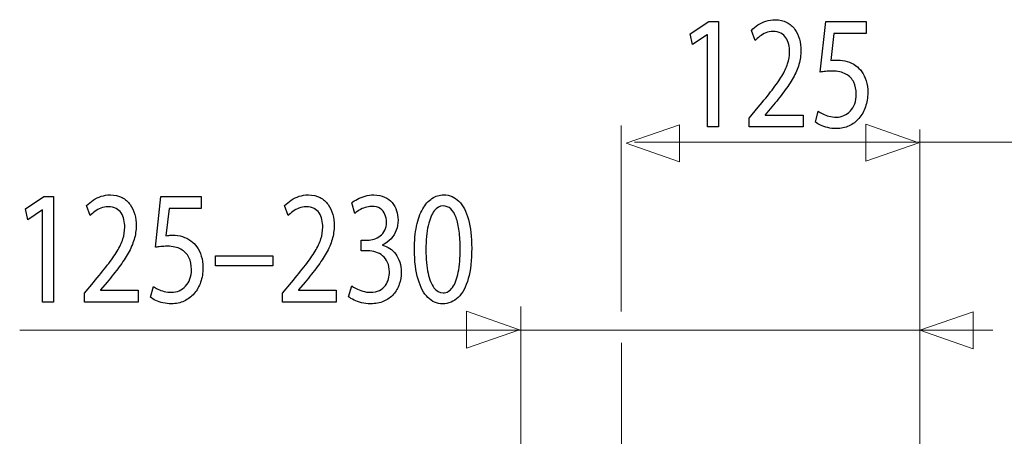
# Model space of a CAD drawing. Units: millimetres. Extents: x -55 to 55, y -43 to 43.
# Drawn here: x 0 to 24, y 33 to 43 of the extents above; entities that cross this region are included whole.
import ezdxf

# ---------------------------------------------------------------- set-up
doc = ezdxf.new("R2010")
doc.units = ezdxf.units.MM
doc.header["$MEASUREMENT"] = 0
doc.layers.add('Standard layer', color=7, linetype='Continuous')

msp = doc.modelspace()

# ---------------------------------------------------------------- linework, layer by layer
at = {"layer": 'Standard layer', "color": 250}
for points, knots in [([(16.5302, 40.5837), (16.5302, 40.5837), (16.7941, 40.5837), (16.7941, 40.5837), (16.7941, 40.5837), (16.7941, 40.5837), (16.7941, 43.1059), (16.7941, 43.1059), (16.7941, 43.1059), (16.7941, 43.1059), (16.5613, 43.1059), (16.5613, 43.1059), (16.5613, 43.1059), (16.5613, 43.1059), (16.1204, 42.811), (16.1204, 42.811), (16.1204, 42.811), (16.1204, 42.811), (16.1732, 42.5511), (16.1732, 42.5511), (16.1732, 42.5511), (16.1732, 42.5511), (16.524, 42.7877), (16.524, 42.7877), (16.524, 42.7877), (16.524, 42.7877), (16.5302, 42.7877), (16.5302, 42.7877), (16.5302, 42.7877), (16.5302, 42.7877), (16.5302, 40.5837), (16.5302, 40.5837)], [0, 0, 0, 0, 0.1111111, 0.1111111, 0.1111111, 0.1111111, 0.2222222, 0.2222222, 0.2222222, 0.2222222, 0.3333333, 0.3333333, 0.3333333, 0.3333333, 0.4444444, 0.4444444, 0.4444444, 0.4444444, 0.5555556, 0.5555556, 0.5555556, 0.5555556, 0.6666667, 0.6666667, 0.6666667, 0.6666667, 0.7777778, 0.7777778, 0.7777778, 0.7777778, 1, 1, 1, 1]), ([(18.8181, 40.5837), (18.8181, 40.5837), (18.8181, 40.867), (18.8181, 40.867), (18.8181, 40.867), (18.8181, 40.867), (17.9148, 40.867), (17.9148, 40.867), (17.9148, 40.867), (17.9148, 40.867), (17.9148, 40.8747), (17.9148, 40.8747), (17.9148, 40.8747), (17.9148, 40.8747), (18.0731, 41.0609), (18.0731, 41.0609), (18.0731, 41.0609), (18.1797, 41.1884), (18.2759, 41.3094), (18.3612, 41.4231), (18.3612, 41.4231), (18.4466, 41.537), (18.5195, 41.6483), (18.5801, 41.7556), (18.5801, 41.7556), (18.6412, 41.8629), (18.6872, 41.971), (18.7198, 42.0796), (18.7198, 42.0796), (18.7519, 42.1876), (18.7679, 42.2996), (18.7684, 42.4152), (18.7684, 42.4152), (18.7684, 42.5065), (18.7571, 42.5956), (18.7332, 42.6824), (18.7332, 42.6824), (18.7094, 42.7691), (18.6722, 42.8473), (18.6225, 42.9172), (18.6225, 42.9172), (18.5729, 42.9877), (18.5087, 43.0432), (18.4306, 43.0847), (18.4306, 43.0847), (18.3525, 43.1266), (18.2594, 43.148), (18.1507, 43.1486), (18.1507, 43.1486), (18.0741, 43.148), (18.0012, 43.1369), (17.9319, 43.1144), (17.9319, 43.1144), (17.8624, 43.0918), (17.7984, 43.0614), (17.7394, 43.0225), (17.7394, 43.0225), (17.6809, 42.9843), (17.6286, 42.9411), (17.5826, 42.8926), (17.5826, 42.8926), (17.5826, 42.8926), (17.6695, 42.652), (17.6695, 42.652), (17.6695, 42.652), (17.7005, 42.6849), (17.7378, 42.718), (17.7812, 42.7503), (17.7812, 42.7503), (17.8247, 42.7832), (17.8728, 42.8097), (17.9262, 42.8317), (17.9262, 42.8317), (17.9794, 42.8531), (18.0369, 42.8648), (18.0979, 42.8653), (18.0979, 42.8653), (18.1729, 42.8648), (18.2361, 42.8512), (18.2872, 42.8246), (18.2872, 42.8246), (18.338, 42.7975), (18.3788, 42.7612), (18.4093, 42.7153), (18.4093, 42.7153), (18.4399, 42.6687), (18.4621, 42.6164), (18.4756, 42.5575), (18.4756, 42.5575), (18.489, 42.4986), (18.4958, 42.4372), (18.4953, 42.3725), (18.4953, 42.3725), (18.4953, 42.2781), (18.4803, 42.1851), (18.4502, 42.0925), (18.4502, 42.0925), (18.4203, 41.9994), (18.3747, 41.9024), (18.3131, 41.8002), (18.3131, 41.8002), (18.2516, 41.6981), (18.1734, 41.5861), (18.0788, 41.4645), (18.0788, 41.4645), (17.9847, 41.343), (17.8728, 41.2058), (17.7441, 41.0532), (17.7441, 41.0532), (17.7441, 41.0532), (17.5298, 40.7933), (17.5298, 40.7933), (17.5298, 40.7933), (17.5298, 40.7933), (17.5298, 40.5837), (17.5298, 40.5837), (17.5298, 40.5837), (17.5298, 40.5837), (18.8181, 40.5837), (18.8181, 40.5837)], [0, 0, 0, 0, 0.0322581, 0.0322581, 0.0322581, 0.0322581, 0.0645161, 0.0645161, 0.0645161, 0.0645161, 0.0967742, 0.0967742, 0.0967742, 0.0967742, 0.1290323, 0.1290323, 0.1290323, 0.1290323, 0.1612903, 0.1612903, 0.1612903, 0.1612903, 0.1935484, 0.1935484, 0.1935484, 0.1935484, 0.2258065, 0.2258065, 0.2258065, 0.2258065, 0.2580645, 0.2580645, 0.2580645, 0.2580645, 0.2903226, 0.2903226, 0.2903226, 0.2903226, 0.3225806, 0.3225806, 0.3225806, 0.3225806, 0.3548387, 0.3548387, 0.3548387, 0.3548387, 0.3870968, 0.3870968, 0.3870968, 0.3870968, 0.4193548, 0.4193548, 0.4193548, 0.4193548, 0.4516129, 0.4516129, 0.4516129, 0.4516129, 0.483871, 0.483871, 0.483871, 0.483871, 0.516129, 0.516129, 0.516129, 0.516129, 0.5483871, 0.5483871, 0.5483871, 0.5483871, 0.5806452, 0.5806452, 0.5806452, 0.5806452, 0.6129032, 0.6129032, 0.6129032, 0.6129032, 0.6451613, 0.6451613, 0.6451613, 0.6451613, 0.6774194, 0.6774194, 0.6774194, 0.6774194, 0.7096774, 0.7096774, 0.7096774, 0.7096774, 0.7419355, 0.7419355, 0.7419355, 0.7419355, 0.7741935, 0.7741935, 0.7741935, 0.7741935, 0.8064516, 0.8064516, 0.8064516, 0.8064516, 0.8387097, 0.8387097, 0.8387097, 0.8387097, 0.8709677, 0.8709677, 0.8709677, 0.8709677, 0.9032258, 0.9032258, 0.9032258, 0.9032258, 0.9354839, 0.9354839, 0.9354839, 0.9354839, 1, 1, 1, 1]), ([(20.3268, 43.1059), (20.3268, 43.1059), (19.3614, 43.1059), (19.3614, 43.1059), (19.3614, 43.1059), (19.3614, 43.1059), (19.231, 41.8953), (19.231, 41.8953), (19.231, 41.8953), (19.2682, 41.9017), (19.3097, 41.9069), (19.3562, 41.9114), (19.3562, 41.9114), (19.4023, 41.916), (19.455, 41.9186), (19.5135, 41.9186), (19.5135, 41.9186), (19.647, 41.9178), (19.7561, 41.894), (19.841, 41.8474), (19.841, 41.8474), (19.9264, 41.8002), (19.9895, 41.7355), (20.0304, 41.6528), (20.0304, 41.6528), (20.0713, 41.5693), (20.0914, 41.4729), (20.0909, 41.3637), (20.0909, 41.3637), (20.0914, 41.279), (20.079, 41.2032), (20.0537, 41.1359), (20.0537, 41.1359), (20.0288, 41.0681), (19.9942, 41.0111), (19.9501, 40.9634), (19.9501, 40.9634), (19.9062, 40.9162), (19.8555, 40.8799), (19.7981, 40.8547), (19.7981, 40.8547), (19.7406, 40.8295), (19.6801, 40.8166), (19.616, 40.8166), (19.616, 40.8166), (19.5533, 40.8171), (19.4944, 40.8243), (19.439, 40.8391), (19.439, 40.8391), (19.3837, 40.8534), (19.3339, 40.8709), (19.29, 40.8922), (19.29, 40.8922), (19.246, 40.9136), (19.2098, 40.9348), (19.1813, 40.9562), (19.1813, 40.9562), (19.1813, 40.9562), (19.113, 40.6963), (19.113, 40.6963), (19.113, 40.6963), (19.1467, 40.6698), (19.1885, 40.6452), (19.2387, 40.6213), (19.2387, 40.6213), (19.289, 40.598), (19.3458, 40.5792), (19.4095, 40.5643), (19.4095, 40.5643), (19.4736, 40.5495), (19.5425, 40.5416), (19.616, 40.541), (19.616, 40.541), (19.7261, 40.5416), (19.8265, 40.5636), (19.9181, 40.6063), (19.9181, 40.6063), (20.0097, 40.6491), (20.0889, 40.7092), (20.1555, 40.7867), (20.1555, 40.7867), (20.2229, 40.8643), (20.2746, 40.9555), (20.3113, 41.0596), (20.3113, 41.0596), (20.348, 41.1645), (20.3666, 41.279), (20.3672, 41.4024), (20.3672, 41.4024), (20.3666, 41.5073), (20.3532, 41.6017), (20.3274, 41.6851), (20.3274, 41.6851), (20.3015, 41.7686), (20.2674, 41.8404), (20.2239, 41.9011), (20.2239, 41.9011), (20.1805, 41.9618), (20.1318, 42.0103), (20.0785, 42.0466), (20.0785, 42.0466), (20.0158, 42.0945), (19.9481, 42.1295), (19.8742, 42.1507), (19.8742, 42.1507), (19.8002, 42.1721), (19.7235, 42.183), (19.6438, 42.1825), (19.6438, 42.1825), (19.6077, 42.1825), (19.5766, 42.1817), (19.5512, 42.1798), (19.5512, 42.1798), (19.5259, 42.1779), (19.5022, 42.1746), (19.4793, 42.1708), (19.4793, 42.1708), (19.4793, 42.1708), (19.5569, 42.8189), (19.5569, 42.8189), (19.5569, 42.8189), (19.5569, 42.8189), (20.3268, 42.8189), (20.3268, 42.8189), (20.3268, 42.8189), (20.3268, 42.8189), (20.3268, 43.1059), (20.3268, 43.1059)], [0, 0, 0, 0, 0.030303, 0.030303, 0.030303, 0.030303, 0.0606061, 0.0606061, 0.0606061, 0.0606061, 0.0909091, 0.0909091, 0.0909091, 0.0909091, 0.1212121, 0.1212121, 0.1212121, 0.1212121, 0.1515152, 0.1515152, 0.1515152, 0.1515152, 0.1818182, 0.1818182, 0.1818182, 0.1818182, 0.2121212, 0.2121212, 0.2121212, 0.2121212, 0.2424242, 0.2424242, 0.2424242, 0.2424242, 0.2727273, 0.2727273, 0.2727273, 0.2727273, 0.3030303, 0.3030303, 0.3030303, 0.3030303, 0.3333333, 0.3333333, 0.3333333, 0.3333333, 0.3636364, 0.3636364, 0.3636364, 0.3636364, 0.3939394, 0.3939394, 0.3939394, 0.3939394, 0.4242424, 0.4242424, 0.4242424, 0.4242424, 0.4545455, 0.4545455, 0.4545455, 0.4545455, 0.4848485, 0.4848485, 0.4848485, 0.4848485, 0.5151515, 0.5151515, 0.5151515, 0.5151515, 0.5454545, 0.5454545, 0.5454545, 0.5454545, 0.5757576, 0.5757576, 0.5757576, 0.5757576, 0.6060606, 0.6060606, 0.6060606, 0.6060606, 0.6363636, 0.6363636, 0.6363636, 0.6363636, 0.6666667, 0.6666667, 0.6666667, 0.6666667, 0.6969697, 0.6969697, 0.6969697, 0.6969697, 0.7272727, 0.7272727, 0.7272727, 0.7272727, 0.7575758, 0.7575758, 0.7575758, 0.7575758, 0.7878788, 0.7878788, 0.7878788, 0.7878788, 0.8181818, 0.8181818, 0.8181818, 0.8181818, 0.8484848, 0.8484848, 0.8484848, 0.8484848, 0.8787879, 0.8787879, 0.8787879, 0.8787879, 0.9090909, 0.9090909, 0.9090909, 0.9090909, 0.9393939, 0.9393939, 0.9393939, 0.9393939, 1, 1, 1, 1]), ([(0.6261, 36.3903), (0.6261, 36.3903), (0.89, 36.3903), (0.89, 36.3903), (0.89, 36.3903), (0.89, 36.3903), (0.89, 38.9125), (0.89, 38.9125), (0.89, 38.9125), (0.89, 38.9125), (0.6572, 38.9125), (0.6572, 38.9125), (0.6572, 38.9125), (0.6572, 38.9125), (0.2163, 38.6176), (0.2163, 38.6176), (0.2163, 38.6176), (0.2163, 38.6176), (0.2691, 38.3577), (0.2691, 38.3577), (0.2691, 38.3577), (0.2691, 38.3577), (0.6199, 38.5943), (0.6199, 38.5943), (0.6199, 38.5943), (0.6199, 38.5943), (0.6261, 38.5943), (0.6261, 38.5943), (0.6261, 38.5943), (0.6261, 38.5943), (0.6261, 36.3903), (0.6261, 36.3903)], [0, 0, 0, 0, 0.1111111, 0.1111111, 0.1111111, 0.1111111, 0.2222222, 0.2222222, 0.2222222, 0.2222222, 0.3333333, 0.3333333, 0.3333333, 0.3333333, 0.4444444, 0.4444444, 0.4444444, 0.4444444, 0.5555556, 0.5555556, 0.5555556, 0.5555556, 0.6666667, 0.6666667, 0.6666667, 0.6666667, 0.7777778, 0.7777778, 0.7777778, 0.7777778, 1, 1, 1, 1]), ([(2.914, 36.3903), (2.914, 36.3903), (2.914, 36.6736), (2.914, 36.6736), (2.914, 36.6736), (2.914, 36.6736), (2.0107, 36.6736), (2.0107, 36.6736), (2.0107, 36.6736), (2.0107, 36.6736), (2.0107, 36.6813), (2.0107, 36.6813), (2.0107, 36.6813), (2.0107, 36.6813), (2.169, 36.8675), (2.169, 36.8675), (2.169, 36.8675), (2.2756, 36.995), (2.3718, 37.116), (2.4571, 37.2297), (2.4571, 37.2297), (2.5425, 37.3436), (2.6154, 37.4549), (2.676, 37.5622), (2.676, 37.5622), (2.7371, 37.6695), (2.7831, 37.7776), (2.8157, 37.8862), (2.8157, 37.8862), (2.8478, 37.9942), (2.8638, 38.1062), (2.8643, 38.2218), (2.8643, 38.2218), (2.8643, 38.3131), (2.853, 38.4022), (2.8291, 38.489), (2.8291, 38.489), (2.8053, 38.5757), (2.7681, 38.6539), (2.7184, 38.7238), (2.7184, 38.7238), (2.6688, 38.7943), (2.6046, 38.8498), (2.5265, 38.8913), (2.5265, 38.8913), (2.4484, 38.9332), (2.3553, 38.9546), (2.2466, 38.9552), (2.2466, 38.9552), (2.17, 38.9546), (2.0971, 38.9435), (2.0278, 38.921), (2.0278, 38.921), (1.9583, 38.8984), (1.8943, 38.868), (1.8353, 38.8291), (1.8353, 38.8291), (1.7768, 38.7909), (1.7245, 38.7477), (1.6785, 38.6992), (1.6785, 38.6992), (1.6785, 38.6992), (1.7654, 38.4586), (1.7654, 38.4586), (1.7654, 38.4586), (1.7964, 38.4915), (1.8337, 38.5246), (1.8771, 38.5569), (1.8771, 38.5569), (1.9206, 38.5898), (1.9687, 38.6163), (2.0221, 38.6383), (2.0221, 38.6383), (2.0753, 38.6597), (2.1328, 38.6714), (2.1938, 38.6719), (2.1938, 38.6719), (2.2688, 38.6714), (2.332, 38.6578), (2.3831, 38.6312), (2.3831, 38.6312), (2.4339, 38.6041), (2.4747, 38.5678), (2.5052, 38.5219), (2.5052, 38.5219), (2.5358, 38.4753), (2.558, 38.423), (2.5715, 38.3641), (2.5715, 38.3641), (2.5849, 38.3052), (2.5917, 38.2438), (2.5912, 38.1791), (2.5912, 38.1791), (2.5912, 38.0847), (2.5762, 37.9917), (2.5461, 37.8991), (2.5461, 37.8991), (2.5162, 37.806), (2.4706, 37.709), (2.409, 37.6068), (2.409, 37.6068), (2.3475, 37.5047), (2.2693, 37.3927), (2.1747, 37.2711), (2.1747, 37.2711), (2.0806, 37.1496), (1.9687, 37.0124), (1.84, 36.8598), (1.84, 36.8598), (1.84, 36.8598), (1.6257, 36.5999), (1.6257, 36.5999), (1.6257, 36.5999), (1.6257, 36.5999), (1.6257, 36.3903), (1.6257, 36.3903), (1.6257, 36.3903), (1.6257, 36.3903), (2.914, 36.3903), (2.914, 36.3903)], [0, 0, 0, 0, 0.0322581, 0.0322581, 0.0322581, 0.0322581, 0.0645161, 0.0645161, 0.0645161, 0.0645161, 0.0967742, 0.0967742, 0.0967742, 0.0967742, 0.1290323, 0.1290323, 0.1290323, 0.1290323, 0.1612903, 0.1612903, 0.1612903, 0.1612903, 0.1935484, 0.1935484, 0.1935484, 0.1935484, 0.2258065, 0.2258065, 0.2258065, 0.2258065, 0.2580645, 0.2580645, 0.2580645, 0.2580645, 0.2903226, 0.2903226, 0.2903226, 0.2903226, 0.3225806, 0.3225806, 0.3225806, 0.3225806, 0.3548387, 0.3548387, 0.3548387, 0.3548387, 0.3870968, 0.3870968, 0.3870968, 0.3870968, 0.4193548, 0.4193548, 0.4193548, 0.4193548, 0.4516129, 0.4516129, 0.4516129, 0.4516129, 0.483871, 0.483871, 0.483871, 0.483871, 0.516129, 0.516129, 0.516129, 0.516129, 0.5483871, 0.5483871, 0.5483871, 0.5483871, 0.5806452, 0.5806452, 0.5806452, 0.5806452, 0.6129032, 0.6129032, 0.6129032, 0.6129032, 0.6451613, 0.6451613, 0.6451613, 0.6451613, 0.6774194, 0.6774194, 0.6774194, 0.6774194, 0.7096774, 0.7096774, 0.7096774, 0.7096774, 0.7419355, 0.7419355, 0.7419355, 0.7419355, 0.7741935, 0.7741935, 0.7741935, 0.7741935, 0.8064516, 0.8064516, 0.8064516, 0.8064516, 0.8387097, 0.8387097, 0.8387097, 0.8387097, 0.8709677, 0.8709677, 0.8709677, 0.8709677, 0.9032258, 0.9032258, 0.9032258, 0.9032258, 0.9354839, 0.9354839, 0.9354839, 0.9354839, 1, 1, 1, 1]), ([(4.4227, 38.9125), (4.4227, 38.9125), (3.4573, 38.9125), (3.4573, 38.9125), (3.4573, 38.9125), (3.4573, 38.9125), (3.3269, 37.7019), (3.3269, 37.7019), (3.3269, 37.7019), (3.3641, 37.7083), (3.4056, 37.7135), (3.4521, 37.718), (3.4521, 37.718), (3.4982, 37.7226), (3.5509, 37.7252), (3.6094, 37.7252), (3.6094, 37.7252), (3.7429, 37.7244), (3.852, 37.7006), (3.9369, 37.654), (3.9369, 37.654), (4.0223, 37.6068), (4.0854, 37.5421), (4.1263, 37.4594), (4.1263, 37.4594), (4.1672, 37.3759), (4.1873, 37.2795), (4.1868, 37.1703), (4.1868, 37.1703), (4.1873, 37.0856), (4.1749, 37.0098), (4.1496, 36.9425), (4.1496, 36.9425), (4.1247, 36.8747), (4.0901, 36.8177), (4.046, 36.77), (4.046, 36.77), (4.0021, 36.7228), (3.9514, 36.6865), (3.894, 36.6613), (3.894, 36.6613), (3.8365, 36.6361), (3.776, 36.6232), (3.7119, 36.6232), (3.7119, 36.6232), (3.6492, 36.6237), (3.5903, 36.6309), (3.5349, 36.6457), (3.5349, 36.6457), (3.4796, 36.66), (3.4298, 36.6775), (3.3859, 36.6988), (3.3859, 36.6988), (3.3419, 36.7202), (3.3057, 36.7414), (3.2772, 36.7628), (3.2772, 36.7628), (3.2772, 36.7628), (3.2089, 36.5029), (3.2089, 36.5029), (3.2089, 36.5029), (3.2426, 36.4764), (3.2844, 36.4518), (3.3346, 36.4279), (3.3346, 36.4279), (3.3849, 36.4046), (3.4417, 36.3858), (3.5054, 36.3709), (3.5054, 36.3709), (3.5695, 36.3561), (3.6384, 36.3482), (3.7119, 36.3476), (3.7119, 36.3476), (3.822, 36.3482), (3.9224, 36.3702), (4.014, 36.4129), (4.014, 36.4129), (4.1056, 36.4557), (4.1848, 36.5158), (4.2514, 36.5933), (4.2514, 36.5933), (4.3188, 36.6709), (4.3705, 36.7621), (4.4072, 36.8662), (4.4072, 36.8662), (4.4439, 36.9711), (4.4625, 37.0856), (4.4631, 37.209), (4.4631, 37.209), (4.4625, 37.3139), (4.4491, 37.4083), (4.4233, 37.4917), (4.4233, 37.4917), (4.3974, 37.5752), (4.3633, 37.647), (4.3198, 37.7077), (4.3198, 37.7077), (4.2764, 37.7684), (4.2277, 37.8169), (4.1744, 37.8532), (4.1744, 37.8532), (4.1117, 37.9011), (4.044, 37.9361), (3.9701, 37.9573), (3.9701, 37.9573), (3.8961, 37.9787), (3.8194, 37.9896), (3.7397, 37.9891), (3.7397, 37.9891), (3.7036, 37.9891), (3.6725, 37.9883), (3.6471, 37.9864), (3.6471, 37.9864), (3.6218, 37.9845), (3.5981, 37.9812), (3.5752, 37.9774), (3.5752, 37.9774), (3.5752, 37.9774), (3.6528, 38.6255), (3.6528, 38.6255), (3.6528, 38.6255), (3.6528, 38.6255), (4.4227, 38.6255), (4.4227, 38.6255), (4.4227, 38.6255), (4.4227, 38.6255), (4.4227, 38.9125), (4.4227, 38.9125)], [0, 0, 0, 0, 0.030303, 0.030303, 0.030303, 0.030303, 0.0606061, 0.0606061, 0.0606061, 0.0606061, 0.0909091, 0.0909091, 0.0909091, 0.0909091, 0.1212121, 0.1212121, 0.1212121, 0.1212121, 0.1515152, 0.1515152, 0.1515152, 0.1515152, 0.1818182, 0.1818182, 0.1818182, 0.1818182, 0.2121212, 0.2121212, 0.2121212, 0.2121212, 0.2424242, 0.2424242, 0.2424242, 0.2424242, 0.2727273, 0.2727273, 0.2727273, 0.2727273, 0.3030303, 0.3030303, 0.3030303, 0.3030303, 0.3333333, 0.3333333, 0.3333333, 0.3333333, 0.3636364, 0.3636364, 0.3636364, 0.3636364, 0.3939394, 0.3939394, 0.3939394, 0.3939394, 0.4242424, 0.4242424, 0.4242424, 0.4242424, 0.4545455, 0.4545455, 0.4545455, 0.4545455, 0.4848485, 0.4848485, 0.4848485, 0.4848485, 0.5151515, 0.5151515, 0.5151515, 0.5151515, 0.5454545, 0.5454545, 0.5454545, 0.5454545, 0.5757576, 0.5757576, 0.5757576, 0.5757576, 0.6060606, 0.6060606, 0.6060606, 0.6060606, 0.6363636, 0.6363636, 0.6363636, 0.6363636, 0.6666667, 0.6666667, 0.6666667, 0.6666667, 0.6969697, 0.6969697, 0.6969697, 0.6969697, 0.7272727, 0.7272727, 0.7272727, 0.7272727, 0.7575758, 0.7575758, 0.7575758, 0.7575758, 0.7878788, 0.7878788, 0.7878788, 0.7878788, 0.8181818, 0.8181818, 0.8181818, 0.8181818, 0.8484848, 0.8484848, 0.8484848, 0.8484848, 0.8787879, 0.8787879, 0.8787879, 0.8787879, 0.9090909, 0.9090909, 0.9090909, 0.9090909, 0.9393939, 0.9393939, 0.9393939, 0.9393939, 1, 1, 1, 1]), ([(7.6512, 36.3903), (7.6512, 36.3903), (7.6512, 36.6736), (7.6512, 36.6736), (7.6512, 36.6736), (7.6512, 36.6736), (6.7478, 36.6736), (6.7478, 36.6736), (6.7478, 36.6736), (6.7478, 36.6736), (6.7478, 36.6813), (6.7478, 36.6813), (6.7478, 36.6813), (6.7478, 36.6813), (6.9061, 36.8675), (6.9061, 36.8675), (6.9061, 36.8675), (7.0127, 36.995), (7.109, 37.116), (7.1943, 37.2297), (7.1943, 37.2297), (7.2797, 37.3436), (7.3526, 37.4549), (7.4132, 37.5622), (7.4132, 37.5622), (7.4742, 37.6695), (7.5203, 37.7776), (7.5529, 37.8862), (7.5529, 37.8862), (7.5849, 37.9942), (7.601, 38.1062), (7.6015, 38.2218), (7.6015, 38.2218), (7.6015, 38.3131), (7.5902, 38.4022), (7.5663, 38.489), (7.5663, 38.489), (7.5425, 38.5757), (7.5052, 38.6539), (7.4556, 38.7238), (7.4556, 38.7238), (7.406, 38.7943), (7.3418, 38.8498), (7.2637, 38.8913), (7.2637, 38.8913), (7.1855, 38.9332), (7.0924, 38.9546), (6.9837, 38.9552), (6.9837, 38.9552), (6.9072, 38.9546), (6.8343, 38.9435), (6.7649, 38.921), (6.7649, 38.921), (6.6955, 38.8984), (6.6314, 38.868), (6.5725, 38.8291), (6.5725, 38.8291), (6.514, 38.7909), (6.4617, 38.7477), (6.4157, 38.6992), (6.4157, 38.6992), (6.4157, 38.6992), (6.5026, 38.4586), (6.5026, 38.4586), (6.5026, 38.4586), (6.5336, 38.4915), (6.5708, 38.5246), (6.6143, 38.5569), (6.6143, 38.5569), (6.6578, 38.5898), (6.7059, 38.6163), (6.7592, 38.6383), (6.7592, 38.6383), (6.8125, 38.6597), (6.8699, 38.6714), (6.931, 38.6719), (6.931, 38.6719), (7.006, 38.6714), (7.0691, 38.6578), (7.1203, 38.6312), (7.1203, 38.6312), (7.1711, 38.6041), (7.2119, 38.5678), (7.2424, 38.5219), (7.2424, 38.5219), (7.2729, 38.4753), (7.2952, 38.423), (7.3087, 38.3641), (7.3087, 38.3641), (7.3221, 38.3052), (7.3288, 38.2438), (7.3284, 38.1791), (7.3284, 38.1791), (7.3284, 38.0847), (7.3133, 37.9917), (7.2833, 37.8991), (7.2833, 37.8991), (7.2533, 37.806), (7.2078, 37.709), (7.1461, 37.6068), (7.1461, 37.6068), (7.0846, 37.5047), (7.0065, 37.3927), (6.9119, 37.2711), (6.9119, 37.2711), (6.8177, 37.1496), (6.7059, 37.0124), (6.5771, 36.8598), (6.5771, 36.8598), (6.5771, 36.8598), (6.3629, 36.5999), (6.3629, 36.5999), (6.3629, 36.5999), (6.3629, 36.5999), (6.3629, 36.3903), (6.3629, 36.3903), (6.3629, 36.3903), (6.3629, 36.3903), (7.6512, 36.3903), (7.6512, 36.3903)], [0, 0, 0, 0, 0.0322581, 0.0322581, 0.0322581, 0.0322581, 0.0645161, 0.0645161, 0.0645161, 0.0645161, 0.0967742, 0.0967742, 0.0967742, 0.0967742, 0.1290323, 0.1290323, 0.1290323, 0.1290323, 0.1612903, 0.1612903, 0.1612903, 0.1612903, 0.1935484, 0.1935484, 0.1935484, 0.1935484, 0.2258065, 0.2258065, 0.2258065, 0.2258065, 0.2580645, 0.2580645, 0.2580645, 0.2580645, 0.2903226, 0.2903226, 0.2903226, 0.2903226, 0.3225806, 0.3225806, 0.3225806, 0.3225806, 0.3548387, 0.3548387, 0.3548387, 0.3548387, 0.3870968, 0.3870968, 0.3870968, 0.3870968, 0.4193548, 0.4193548, 0.4193548, 0.4193548, 0.4516129, 0.4516129, 0.4516129, 0.4516129, 0.483871, 0.483871, 0.483871, 0.483871, 0.516129, 0.516129, 0.516129, 0.516129, 0.5483871, 0.5483871, 0.5483871, 0.5483871, 0.5806452, 0.5806452, 0.5806452, 0.5806452, 0.6129032, 0.6129032, 0.6129032, 0.6129032, 0.6451613, 0.6451613, 0.6451613, 0.6451613, 0.6774194, 0.6774194, 0.6774194, 0.6774194, 0.7096774, 0.7096774, 0.7096774, 0.7096774, 0.7419355, 0.7419355, 0.7419355, 0.7419355, 0.7741935, 0.7741935, 0.7741935, 0.7741935, 0.8064516, 0.8064516, 0.8064516, 0.8064516, 0.8387097, 0.8387097, 0.8387097, 0.8387097, 0.8709677, 0.8709677, 0.8709677, 0.8709677, 0.9032258, 0.9032258, 0.9032258, 0.9032258, 0.9354839, 0.9354839, 0.9354839, 0.9354839, 1, 1, 1, 1]), ([(7.9461, 36.5183), (7.9798, 36.4905), (8.0232, 36.464), (8.076, 36.4382), (8.076, 36.4382), (8.1288, 36.4123), (8.1888, 36.3909), (8.256, 36.3736), (8.256, 36.3736), (8.3232, 36.3567), (8.3946, 36.3482), (8.4707, 36.3476), (8.4707, 36.3476), (8.5913, 36.3482), (8.6973, 36.3689), (8.7889, 36.4091), (8.7889, 36.4091), (8.8805, 36.4491), (8.957, 36.5048), (9.0191, 36.5747), (9.0191, 36.5747), (9.0812, 36.6444), (9.1278, 36.7253), (9.1594, 36.8158), (9.1594, 36.8158), (9.1904, 36.9064), (9.2065, 37.0027), (9.2065, 37.1043), (9.2065, 37.1043), (9.2054, 37.1929), (9.1929, 37.2731), (9.1698, 37.3455), (9.1698, 37.3455), (9.1464, 37.4186), (9.1143, 37.482), (9.0735, 37.537), (9.0735, 37.537), (9.0326, 37.5919), (8.985, 37.6372), (8.9311, 37.6727), (8.9311, 37.6727), (8.8769, 37.7083), (8.8189, 37.7336), (8.7563, 37.7485), (8.7563, 37.7485), (8.7563, 37.7485), (8.7563, 37.7562), (8.7563, 37.7562), (8.7563, 37.7562), (8.8381, 37.7943), (8.9069, 37.8428), (8.9617, 37.9024), (8.9617, 37.9024), (9.0171, 37.9618), (9.059, 38.0304), (9.0869, 38.1067), (9.0869, 38.1067), (9.1149, 38.183), (9.1289, 38.2652), (9.1289, 38.3537), (9.1289, 38.3537), (9.1289, 38.4313), (9.1174, 38.5058), (9.0947, 38.5768), (9.0947, 38.5768), (9.0714, 38.6486), (9.0362, 38.7127), (8.9892, 38.7697), (8.9892, 38.7697), (8.9421, 38.8266), (8.8821, 38.8712), (8.809, 38.9042), (8.809, 38.9042), (8.7367, 38.9377), (8.6508, 38.9546), (8.5515, 38.9552), (8.5515, 38.9552), (8.4785, 38.9546), (8.4086, 38.9449), (8.3414, 38.9268), (8.3414, 38.9268), (8.2742, 38.908), (8.2131, 38.8841), (8.1582, 38.855), (8.1582, 38.855), (8.1034, 38.8253), (8.0573, 38.7943), (8.0206, 38.7612), (8.0206, 38.7612), (8.0206, 38.7612), (8.0951, 38.5129), (8.0951, 38.5129), (8.0951, 38.5129), (8.1246, 38.5394), (8.1603, 38.5653), (8.2027, 38.5905), (8.2027, 38.5905), (8.2446, 38.6163), (8.2912, 38.637), (8.3419, 38.6539), (8.3419, 38.6539), (8.3921, 38.6706), (8.4444, 38.6791), (8.4987, 38.6798), (8.4987, 38.6798), (8.5824, 38.6791), (8.6502, 38.661), (8.702, 38.6261), (8.702, 38.6261), (8.7543, 38.5911), (8.7925, 38.5452), (8.8169, 38.4877), (8.8169, 38.4877), (8.8412, 38.4308), (8.8531, 38.368), (8.8525, 38.2994), (8.8525, 38.2994), (8.852, 38.2251), (8.8376, 38.1605), (8.8101, 38.1067), (8.8101, 38.1067), (8.7827, 38.053), (8.7465, 38.0084), (8.702, 37.9742), (8.702, 37.9742), (8.6575, 37.9393), (8.6089, 37.9141), (8.5566, 37.8972), (8.5566, 37.8972), (8.5044, 37.881), (8.4531, 37.8726), (8.4024, 37.8726), (8.4024, 37.8726), (8.4024, 37.8726), (8.2503, 37.8726), (8.2503, 37.8726), (8.2503, 37.8726), (8.2503, 37.8726), (8.2503, 37.6165), (8.2503, 37.6165), (8.2503, 37.6165), (8.2503, 37.6165), (8.4024, 37.6165), (8.4024, 37.6165), (8.4024, 37.6165), (8.4692, 37.6165), (8.5333, 37.6068), (8.5949, 37.5874), (8.5949, 37.5874), (8.6564, 37.568), (8.7119, 37.5376), (8.7609, 37.4968), (8.7609, 37.4968), (8.8101, 37.456), (8.8495, 37.4038), (8.8784, 37.3397), (8.8784, 37.3397), (8.9074, 37.2763), (8.9224, 37.2), (8.9239, 37.1121), (8.9239, 37.1121), (8.925, 37.0577), (8.9182, 37.0021), (8.9027, 36.9459), (8.9027, 36.9459), (8.8877, 36.8889), (8.8624, 36.8359), (8.8272, 36.7874), (8.8272, 36.7874), (8.792, 36.7389), (8.745, 36.6995), (8.6859, 36.6696), (8.6859, 36.6696), (8.6269, 36.6393), (8.5546, 36.6237), (8.4676, 36.6232), (8.4676, 36.6232), (8.4029, 36.6237), (8.3414, 36.6328), (8.2835, 36.6503), (8.2835, 36.6503), (8.2255, 36.6677), (8.1737, 36.6884), (8.1282, 36.7124), (8.1282, 36.7124), (8.0826, 36.7363), (8.047, 36.7583), (8.0206, 36.7783), (8.0206, 36.7783), (8.0206, 36.7783), (7.9461, 36.5183), (7.9461, 36.5183)], [0, 0, 0, 0, 0.0204082, 0.0204082, 0.0204082, 0.0204082, 0.0408163, 0.0408163, 0.0408163, 0.0408163, 0.0612245, 0.0612245, 0.0612245, 0.0612245, 0.0816327, 0.0816327, 0.0816327, 0.0816327, 0.1020408, 0.1020408, 0.1020408, 0.1020408, 0.122449, 0.122449, 0.122449, 0.122449, 0.1428571, 0.1428571, 0.1428571, 0.1428571, 0.1632653, 0.1632653, 0.1632653, 0.1632653, 0.1836735, 0.1836735, 0.1836735, 0.1836735, 0.2040816, 0.2040816, 0.2040816, 0.2040816, 0.2244898, 0.2244898, 0.2244898, 0.2244898, 0.244898, 0.244898, 0.244898, 0.244898, 0.2653061, 0.2653061, 0.2653061, 0.2653061, 0.2857143, 0.2857143, 0.2857143, 0.2857143, 0.3061224, 0.3061224, 0.3061224, 0.3061224, 0.3265306, 0.3265306, 0.3265306, 0.3265306, 0.3469388, 0.3469388, 0.3469388, 0.3469388, 0.3673469, 0.3673469, 0.3673469, 0.3673469, 0.3877551, 0.3877551, 0.3877551, 0.3877551, 0.4081633, 0.4081633, 0.4081633, 0.4081633, 0.4285714, 0.4285714, 0.4285714, 0.4285714, 0.4489796, 0.4489796, 0.4489796, 0.4489796, 0.4693878, 0.4693878, 0.4693878, 0.4693878, 0.4897959, 0.4897959, 0.4897959, 0.4897959, 0.5102041, 0.5102041, 0.5102041, 0.5102041, 0.5306122, 0.5306122, 0.5306122, 0.5306122, 0.5510204, 0.5510204, 0.5510204, 0.5510204, 0.5714286, 0.5714286, 0.5714286, 0.5714286, 0.5918367, 0.5918367, 0.5918367, 0.5918367, 0.6122449, 0.6122449, 0.6122449, 0.6122449, 0.6326531, 0.6326531, 0.6326531, 0.6326531, 0.6530612, 0.6530612, 0.6530612, 0.6530612, 0.6734694, 0.6734694, 0.6734694, 0.6734694, 0.6938776, 0.6938776, 0.6938776, 0.6938776, 0.7142857, 0.7142857, 0.7142857, 0.7142857, 0.7346939, 0.7346939, 0.7346939, 0.7346939, 0.755102, 0.755102, 0.755102, 0.755102, 0.7755102, 0.7755102, 0.7755102, 0.7755102, 0.7959184, 0.7959184, 0.7959184, 0.7959184, 0.8163265, 0.8163265, 0.8163265, 0.8163265, 0.8367347, 0.8367347, 0.8367347, 0.8367347, 0.8571429, 0.8571429, 0.8571429, 0.8571429, 0.877551, 0.877551, 0.877551, 0.877551, 0.8979592, 0.8979592, 0.8979592, 0.8979592, 0.9183673, 0.9183673, 0.9183673, 0.9183673, 0.9387755, 0.9387755, 0.9387755, 0.9387755, 0.9591837, 0.9591837, 0.9591837, 0.9591837, 1, 1, 1, 1]), ([(10.2247, 38.9552), (10.1217, 38.9552), (10.0276, 38.9268), (9.9416, 38.8699), (9.9416, 38.8699), (9.8557, 38.8129), (9.7818, 38.7295), (9.7186, 38.6183), (9.7186, 38.6183), (9.6556, 38.5071), (9.6069, 38.3699), (9.5723, 38.2069), (9.5723, 38.2069), (9.5381, 38.044), (9.5206, 37.8564), (9.52, 37.6436), (9.52, 37.6436), (9.5231, 37.3649), (9.5526, 37.1295), (9.609, 36.9369), (9.609, 36.9369), (9.6654, 36.744), (9.7435, 36.598), (9.8428, 36.4984), (9.8428, 36.4984), (9.9422, 36.3987), (10.0581, 36.3482), (10.1906, 36.3476), (10.1906, 36.3476), (10.339, 36.3482), (10.4653, 36.4001), (10.5698, 36.5021), (10.5698, 36.5021), (10.6743, 36.6044), (10.754, 36.7544), (10.8088, 36.9523), (10.8088, 36.9523), (10.8642, 37.1502), (10.8916, 37.3921), (10.8921, 37.6786), (10.8921, 37.6786), (10.8916, 37.947), (10.8652, 38.1766), (10.813, 38.3667), (10.813, 38.3667), (10.7606, 38.5569), (10.6847, 38.7024), (10.5853, 38.8026), (10.5853, 38.8026), (10.4859, 38.9035), (10.3659, 38.9546), (10.2247, 38.9552)], [0, 0, 0, 0, 0.0714286, 0.0714286, 0.0714286, 0.0714286, 0.1428571, 0.1428571, 0.1428571, 0.1428571, 0.2142857, 0.2142857, 0.2142857, 0.2142857, 0.2857143, 0.2857143, 0.2857143, 0.2857143, 0.3571429, 0.3571429, 0.3571429, 0.3571429, 0.4285714, 0.4285714, 0.4285714, 0.4285714, 0.5, 0.5, 0.5, 0.5, 0.5714286, 0.5714286, 0.5714286, 0.5714286, 0.6428571, 0.6428571, 0.6428571, 0.6428571, 0.7142857, 0.7142857, 0.7142857, 0.7142857, 0.7857143, 0.7857143, 0.7857143, 0.7857143, 0.8571429, 0.8571429, 0.8571429, 0.8571429, 1, 1, 1, 1]), ([(10.2061, 38.6913), (10.2775, 38.6907), (10.339, 38.6668), (10.3907, 38.6183), (10.3907, 38.6183), (10.4425, 38.5698), (10.4849, 38.5005), (10.5181, 38.4101), (10.5181, 38.4101), (10.5512, 38.3201), (10.576, 38.2114), (10.5921, 38.0861), (10.5921, 38.0861), (10.608, 37.9599), (10.6158, 37.819), (10.6158, 37.6631), (10.6158, 37.6631), (10.6158, 37.447), (10.6008, 37.2607), (10.5709, 37.1043), (10.5709, 37.1043), (10.5413, 36.9472), (10.4958, 36.8262), (10.4352, 36.7408), (10.4352, 36.7408), (10.3747, 36.6555), (10.2981, 36.6128), (10.2061, 36.6115), (10.2061, 36.6115), (10.1228, 36.6121), (10.0509, 36.6523), (9.9893, 36.7324), (9.9893, 36.7324), (9.9282, 36.8126), (9.8811, 36.929), (9.8475, 37.0816), (9.8475, 37.0816), (9.8139, 37.235), (9.7968, 37.4205), (9.7963, 37.6398), (9.7963, 37.6398), (9.7968, 37.8694), (9.8148, 38.0614), (9.85, 38.218), (9.85, 38.218), (9.8852, 38.3738), (9.9333, 38.4915), (9.995, 38.5717), (9.995, 38.5717), (10.0565, 38.6513), (10.1269, 38.6913), (10.2061, 38.6913)], [0, 0, 0, 0, 0.0714286, 0.0714286, 0.0714286, 0.0714286, 0.1428571, 0.1428571, 0.1428571, 0.1428571, 0.2142857, 0.2142857, 0.2142857, 0.2142857, 0.2857143, 0.2857143, 0.2857143, 0.2857143, 0.3571429, 0.3571429, 0.3571429, 0.3571429, 0.4285714, 0.4285714, 0.4285714, 0.4285714, 0.5, 0.5, 0.5, 0.5, 0.5714286, 0.5714286, 0.5714286, 0.5714286, 0.6428571, 0.6428571, 0.6428571, 0.6428571, 0.7142857, 0.7142857, 0.7142857, 0.7142857, 0.7857143, 0.7857143, 0.7857143, 0.7857143, 0.8571429, 0.8571429, 0.8571429, 0.8571429, 1, 1, 1, 1]), ([(4.7642, 37.4923), (4.7642, 37.4923), (4.7642, 37.2594), (4.7642, 37.2594), (4.7642, 37.2594), (4.7642, 37.2594), (6.1301, 37.2594), (6.1301, 37.2594), (6.1301, 37.2594), (6.1301, 37.2594), (6.1301, 37.4923), (6.1301, 37.4923), (6.1301, 37.4923), (6.1301, 37.4923), (4.7642, 37.4923), (4.7642, 37.4923)], [0, 0, 0, 0, 0.2, 0.2, 0.2, 0.2, 0.4, 0.4, 0.4, 0.4, 0.6, 0.6, 0.6, 0.6, 1, 1, 1, 1])]:
    msp.add_open_spline(points, degree=3, knots=knots, dxfattribs=at)
at = {"layer": 'Standard layer', "color": 250, "lineweight": 15}
for points in [[(14.4648, 36.1617), (14.4648, 36.1617), (14.4648, 40.612), (14.4648, 40.612)], [(21.613, 30.5469), (21.613, 30.5469), (21.613, 40.5172), (21.613, 40.5172)], [(14.7897, 40.2148), (14.7897, 40.2148), (27.0064, 40.2148), (27.0064, 40.2148)], [(12.068, 29.7534), (12.068, 29.7534), (12.068, 36.2839), (12.068, 36.2839)], [(0.0781, 35.7148), (0.0781, 35.7148), (23.3615, 35.7148), (23.3615, 35.7148)], [(14.4754, 26.2644), (14.4754, 26.2644), (14.4754, 35.4151), (14.4754, 35.4151)]]:
    msp.add_open_spline(points, degree=3, dxfattribs=at)
at = {"layer": 'Standard layer', "color": 250, "lineweight": 9}
for points in [[(15.8617, 39.7462), (15.8617, 39.7462), (15.8617, 39.7462), (15.8617, 39.7462), (15.8617, 39.7462), (15.8617, 39.7462), (15.8617, 39.7462), (15.8617, 39.7462), (15.8617, 39.7462), (15.8617, 39.7462), (14.5889, 40.1896), (14.5889, 40.1896), (14.5889, 40.1896), (14.5889, 40.1896), (15.8617, 40.633), (15.8617, 40.633), (15.8617, 40.633), (15.8617, 40.633), (15.8617, 40.633), (15.8617, 40.633), (15.8617, 40.633), (15.8617, 40.633), (15.8617, 40.633), (15.8617, 40.633), (15.8617, 40.633), (15.8617, 40.633), (15.8617, 39.7462), (15.8617, 39.7462)], [(20.3194, 39.7614), (20.3194, 39.7614), (20.3194, 39.7614), (20.3194, 39.7614), (20.3194, 39.7614), (20.3194, 39.7614), (20.3194, 39.7614), (20.3194, 39.7614), (20.3194, 39.7614), (20.3194, 39.7614), (21.5922, 40.2048), (21.5922, 40.2048), (21.5922, 40.2048), (21.5922, 40.2048), (20.3194, 40.6482), (20.3194, 40.6482), (20.3194, 40.6482), (20.3194, 40.6482), (20.3194, 40.6482), (20.3194, 40.6482), (20.3194, 40.6482), (20.3194, 40.6482), (20.3194, 40.6482), (20.3194, 40.6482), (20.3194, 40.6482), (20.3194, 40.6482), (20.3194, 39.7614), (20.3194, 39.7614)], [(10.7651, 35.2851), (10.7651, 35.2851), (10.7651, 35.2851), (10.7651, 35.2851), (10.7651, 35.2851), (10.7651, 35.2851), (10.7651, 35.2851), (10.7651, 35.2851), (10.7651, 35.2851), (10.7651, 35.2851), (12.0379, 35.7285), (12.0379, 35.7285), (12.0379, 35.7285), (12.0379, 35.7285), (10.7651, 36.1719), (10.7651, 36.1719), (10.7651, 36.1719), (10.7651, 36.1719), (10.7651, 36.1719), (10.7651, 36.1719), (10.7651, 36.1719), (10.7651, 36.1719), (10.7651, 36.1719), (10.7651, 36.1719), (10.7651, 36.1719), (10.7651, 36.1719), (10.7651, 35.2851), (10.7651, 35.2851)], [(22.8863, 35.2697), (22.8863, 35.2697), (22.8863, 35.2697), (22.8863, 35.2697), (22.8863, 35.2697), (22.8863, 35.2697), (22.8863, 35.2697), (22.8863, 35.2697), (22.8863, 35.2697), (22.8863, 35.2697), (21.6135, 35.7131), (21.6135, 35.7131), (21.6135, 35.7131), (21.6135, 35.7131), (22.8863, 36.1565), (22.8863, 36.1565), (22.8863, 36.1565), (22.8863, 36.1565), (22.8863, 36.1565), (22.8863, 36.1565), (22.8863, 36.1565), (22.8863, 36.1565), (22.8863, 36.1565), (22.8863, 36.1565), (22.8863, 36.1565), (22.8863, 36.1565), (22.8863, 35.2697), (22.8863, 35.2697)]]:
    msp.add_open_spline(points, degree=3, knots=[0, 0, 0, 0, 0.125, 0.125, 0.125, 0.125, 0.25, 0.25, 0.25, 0.25, 0.375, 0.375, 0.375, 0.375, 0.5, 0.5, 0.5, 0.5, 0.625, 0.625, 0.625, 0.625, 0.75, 0.75, 0.75, 0.75, 1, 1, 1, 1], dxfattribs=at)

doc.saveas('drawing.dxf')
